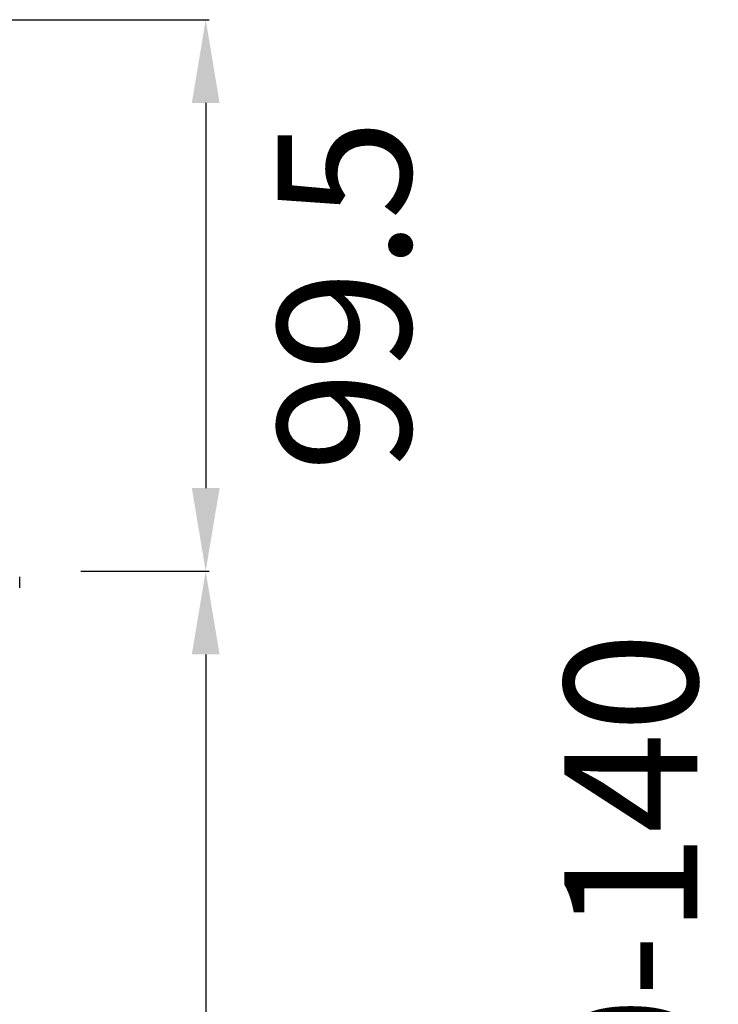
# Model space of a CAD drawing. Units: millimetres. Extents: x 3266 to 3808, y 3366 to 4760.
# Drawn here: x 3683 to 3808, y 4322 to 4500 of the extents above; entities that cross this region are included whole.
import ezdxf

# ---------------------------------------------------------------- set-up
doc = ezdxf.new("R2010")
doc.units = ezdxf.units.MM
doc.header["$LTSCALE"] = 0.4
doc.header["$MEASUREMENT"] = 0
doc.header["$PDSIZE"] = -1
doc.layers.get('Defpoints').update_dxf_attribs({"linetype": 'CONTINUOUS'})
doc.layers.add('Bemaßung', color=5, linetype='CONTINUOUS', lineweight=15)
doc.layers.add('KESSEL-System 200', color=7, linetype='CONTINUOUS')
doc.dimstyles.new('ISO-25', dxfattribs={"dimtxt": 2.5, "dimasz": 2.5, "dimexe": 1.25, "dimexo": 0.625, "dimtad": 1, "dimdec": 1, "dimdsep": 46, "dimtxsty": 'Standard', "dimcen": 2.5, "dimadec": 0, "dimazin": 0, "dimtfac": 1, "dimtdec": 1, "dimtmove": 2, "dimatfit": 3, "dimfxl": 1, "dimtolj": 1, "dimtzin": 0, "dimarcsym": 0})

# ---------------------------------------------------------------- blocks, each defined once
blk = doc.blocks.new('*D16')
at = {"layer": 'Bemaßung', "color": 0, "lineweight": -2}
for p, q in [((3512, 4500), (3716.62, 4500)), ((3716.02, 4485), (3716.02, 4415.54)), ((3693.5, 4400.54), (3716.62, 4400.54))]:
    blk.add_line(p, q, dxfattribs=at)
at = {"layer": 'Bemaßung', "color": 0}
for points in [[(3713.52, 4485), (3718.52, 4485), (3716.02, 4500)], [(3713.52, 4415.54), (3718.52, 4415.54), (3716.02, 4400.54)]]:
    blk.add_solid(points, dxfattribs=at)
at = {"layer": 'Defpoints', "color": 0}
for p in [(3500, 4500), (3681.5, 4400.54), (3716.02, 4400.54)]:
    blk.add_point(p, dxfattribs=at)
at = {"layer": 'Bemaßung', "color": 0, "insert": (3741, 4450.27), "char_height": 24, "attachment_point": 5, "rotation": 90}
blk.add_mtext('\\A1;99.5', dxfattribs=at)
blk = doc.blocks.new('*D15')
at = {"layer": 'Bemaßung', "color": 0, "lineweight": -2}
for p, q in [((3699.5, 4400.54), (3716.62, 4400.54)), ((3716.02, 4385.54), (3716.02, 4275.54)), ((3699.5, 4260.54), (3716.62, 4260.54))]:
    blk.add_line(p, q, dxfattribs=at)
at = {"layer": 'Bemaßung', "color": 0}
for points in [[(3713.52, 4385.54), (3718.52, 4385.54), (3716.02, 4400.54)], [(3713.52, 4275.54), (3718.52, 4275.54), (3716.02, 4260.54)]]:
    blk.add_solid(points, dxfattribs=at)
at = {"layer": 'Defpoints', "color": 0}
for p in [(3687.5, 4400.54), (3687.5, 4260.54), (3716.02, 4260.54)]:
    blk.add_point(p, dxfattribs=at)
at = {"layer": 'Bemaßung', "color": 0, "insert": (3792.65, 4338.5), "char_height": 24, "attachment_point": 5, "rotation": 90}
blk.add_mtext('\\A1;40-140', dxfattribs=at)
blk = doc.blocks.new('KES_48370_Fanggitter')
at = {"layer": 'KESSEL-System 200', "linetype": 'Continuous'}
blk.add_open_spline([(182.5, 4.5), (182.5, 6.5)], degree=1, dxfattribs=at)
blk = doc.blocks.new('48370.02 - va')
at = {"layer": 'KESSEL-System 200'}
blk.add_blockref('KES_48370_Fanggitter', (0, -106.96), dxfattribs=at)

msp = doc.modelspace()

# ---------------------------------------------------------------- block references
at = {"layer": 'KESSEL-System 200'}
msp.add_blockref('48370.02 - va', (3500, 4500), dxfattribs=at)

# ---------------------------------------------------------------- dimensions: what is measured, and where the dimension line sits
at = {"layer": 'Bemaßung', "color": 5}
dim = msp.add_linear_dim(base=(3716.02, 4400.54), p1=(3500, 4500), p2=(3681.5, 4400.54), angle=90, dimstyle='ISO-25', override={"dimscale": 60, "dimtxt": 0.4, "dimasz": 0.25, "dimexe": 0.01, "dimexo": 0.2, "dimgap": 0.1, "dimdec": 1}, dxfattribs=at)
dim.commit()
dim.dimension.update_dxf_attribs({"geometry": '*D16', "text_midpoint": (3741, 4450.27), "dimtype": 160})
dim = msp.add_linear_dim(base=(3716.02, 4260.54), p1=(3687.5, 4400.54), p2=(3687.5, 4260.54), angle=90, text='40-140', dimstyle='ISO-25', override={"dimscale": 60, "dimtxt": 0.4, "dimasz": 0.25, "dimexe": 0.01, "dimexo": 0.2, "dimgap": 0.1, "dimdec": 0}, dxfattribs=at)
dim.commit()
dim.dimension.update_dxf_attribs({"geometry": '*D15', "text_midpoint": (3792.65, 4338.5), "dimtype": 160})

doc.saveas('drawing.dxf')
